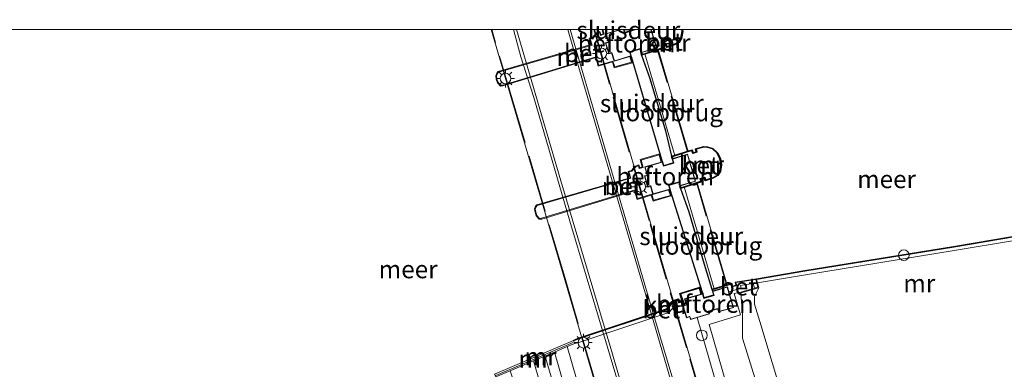
# Model space of a CAD drawing. Units: metres. Extents: x 159998 to 164885, y 471625 to 475001.
# Drawn here: x 160628 to 160766, y 474952 to 475001 of the extents above; entities that cross this region are included whole.
import ezdxf
from ezdxf.enums import TextEntityAlignment as Align

# ---------------------------------------------------------------- set-up
doc = ezdxf.new("R2010")
doc.units = ezdxf.units.M
doc.linetypes.add('IE-TERREINAFSCHEIDING', pattern=[10, 8, -2])
doc.layers.get('0').update_dxf_attribs({"lineweight": 25})
for name, color, linetype, lineweight in [('B-ME-AL-OVERIG-GV-B6', 7, 'BV-GELEIDERAIL', 18), ('B-ME-BV-GELEIDECONSTRUCTIE-BARRIER-L-B2', 213, 'BV-STEPBARRIER', 18), ('B-ME-GW-KRUINLIJN-L-B1', 93, 'Continuous', 18), ('B-ME-GW-TEENLIJN-L-B1', 93, 'Continuous', 18), ('B-ME-IE-GRASLAND-GV-B6', 93, 'Continuous', 18), ('B-ME-IE-INRICHTINGSELEMENT-S-B1', 253, 'Continuous', 18), ('B-ME-IE-MEUBILAIR_WEGMEUBILAIR-LICHTMAST-S-B1', 8, 'Continuous', 18), ('B-ME-IE-MEUBILAIR_WEGMEUBILAIR-LICHTMAST-S-B2', 8, 'Continuous', 18), ('B-ME-IE-TERREINAFSCHEIDING-RASTERHEKWERK-L-B1', 8, 'IE-TERREINAFSCHEIDING', 18), ('B-ME-IE-TERREINAFSCHEIDING-RASTERHEKWERK-L-B2', 8, 'IE-TERREINAFSCHEIDING', 18), ('B-ME-KG-KADASTRAAL-DAKRAND-L-B1', 13, 'Continuous', 18), ('B-ME-KW-BRUG-GV-B7', 173, 'Continuous', 18), ('B-ME-KW-LOOPBRUG-GV-B7', 213, 'Continuous', 18), ('B-ME-MW-MUUR-GV-B6', 8, 'IE-TERREINAFSCHEIDING-KUNSTMATIG', 18), ('B-ME-MW-MUUR-L-B1', 8, 'IE-TERREINAFSCHEIDING-KUNSTMATIG', 18), ('B-ME-OG-WATER-GV-B6', 153, 'Continuous', 18), ('B-ME-VH-VERH_SOORT-BETON-OVERIG-GV-B6', 8, 'IE-TERREINAFSCHEIDING-NATUURLIJK-HOUTWAL', 18), ('B-ME-VH-VERH_SOORT-BITUMEN-GV-B7', 8, 'Continuous', 18), ('B-ME-VH-VERH_SOORT-TEGELS-GV-B6', 8, 'Continuous', 18)]:
    doc.layers.add(name, color=color, linetype=linetype, lineweight=lineweight)
doc.layers.add('B-ME-KW-SLUIS-GV-B6', color=10, linetype='Continuous')
doc.layers.add('B-ME-VV-KADEMUUR-GV-B6', color=10, linetype='Continuous')
doc.styles.add('NLCS-ISO', font='NLCS-ISO.TTF')
doc.linetypes.add('BV-GELEIDERAIL', pattern='A,10,-3,[108,NLCS.SHX,S=1,R=0,X=0,Y=0],-3', length=16)
doc.linetypes.add('BV-STEPBARRIER', pattern='A,1,-1,[16,NLCS.SHX,S=1,R=0,X=-1,Y=0],1', length=3)
doc.linetypes.add('IE-TERREINAFSCHEIDING-KUNSTMATIG', pattern='A,4,[82,NLCS.SHX,S=0.75,R=90,X=0,Y=0],4,-2', length=10)
doc.linetypes.add('IE-TERREINAFSCHEIDING-NATUURLIJK-HOUTWAL', pattern='A,7,-1.5,[67,NLCS.SHX,S=0.75,R=45,X=0,Y=0],-1.5,7,-1.5,[70,NLCS.SHX,S=0.75,R=0,X=0,Y=0],-1.5', length=20)

# ---------------------------------------------------------------- blocks, each defined once
blk = doc.blocks.new('d32EN_FeatureWriter_4_1_FMEBLOCK2')
at = {"layer": 'B-ME-KG-KADASTRAAL-DAKRAND-L-B1'}
for points in [[(1.27, -0.47, 11.88), (-0.22, -0.92, 11.9), (-0.05, -1.5, 11.89), (-2.36, -2.19, 11.9), (-2.71, -1.03, 11.9), (-2.84, -1.07, 9.39), (-3.12, -1.15, 9.39), (-3.54, 0.29, 9.39), (-3.29, 0.37, 9.39), (-3.14, 0.41, 11.9), (-3.49, 1.56, 11.9), (-1.37, 2.19, 11.89)], [(-1.06, 2.19, 11.89), (-0.91, 1.69, 11.89), (0.53, 2.12, 11.89), (0.51, 2.19, 11.89)], [(2.77, 2.19, 11.95), (3.54, -0.38, 11.95), (1.42, -1.01, 11.86), (1.27, -0.47, 11.88)]]:
    blk.add_polyline3d(points, dxfattribs=at)
blk = doc.blocks.new('dtb')
blk.add_circle((0, 0), 0.75)
blk = doc.blocks.new('lantaarnpaal')
for p, q in [((-0.75, 0), (-1.25, 0)), ((-0.88, 0.88), (-0.53, 0.53)), ((0, 0.75), (0, 1.25)), ((0.53, 0.53), (0.88, 0.88)), ((0.75, 0), (1.25, 0)), ((-0.53, -0.53), (-0.88, -0.88)), ((0, -0.75), (0, -1.25)), ((0.53, -0.53), (0.88, -0.88))]:
    blk.add_line(p, q)
blk.add_circle((0, 0), 0.75)
blk = doc.blocks.new('d32EN_FeatureWriter_4_1_FMEBLOCK9')
at = {"layer": 'B-ME-KG-KADASTRAAL-DAKRAND-L-B1'}
for points in [[(1.27, -0.47, 11.88), (-0.22, -0.92, 11.9), (-0.05, -1.5, 11.89), (-2.36, -2.19, 11.9), (-2.71, -1.03, 11.9), (-2.84, -1.07, 9.39), (-3.12, -1.15, 9.39), (-3.54, 0.29, 9.39), (-3.29, 0.37, 9.39), (-3.14, 0.41, 11.9), (-3.49, 1.56, 11.9), (-1.37, 2.19, 11.89)], [(-1.06, 2.19, 11.89), (-0.91, 1.69, 11.89), (0.53, 2.12, 11.89), (0.51, 2.19, 11.89)], [(2.77, 2.19, 11.95), (3.54, -0.38, 11.95), (1.42, -1.01, 11.86), (1.27, -0.47, 11.88)]]:
    blk.add_polyline3d(points, dxfattribs=at)

msp = doc.modelspace()

# ---------------------------------------------------------------- linework, layer by layer
at = {"layer": 'B-ME-AL-OVERIG-GV-B6'}
for points in [[(160716.30653, 475000, 2.086), (160717.087, 474997.395, 2.086), (160714.958, 474996.753, 2.086), (160714.869, 474996.727, -0.281), (160714.716, 474997.27, -0.201), (160713.33, 474996.855, -0.207), (160713.504, 474996.273, -0.28), (160713.289, 474996.209, 2.094), (160711.099, 474995.553, 2.086), (160710.751, 474996.716, 2.086), (160710.661, 474996.691, 2.086), (160710.339, 474996.598, 2.086), (160709.895, 474998.136, 2.086), (160710.191, 474998.221, 2.086), (160710.292, 474998.249, 2.086), (160709.947, 474999.402, 2.086), (160711.94321, 475000, 2.086), (160712.4757, 475000, -0.28), (160712.608, 474999.558, -0.28), (160713.967, 474999.965, -0.28), (160713.95656, 475000, -0.28), (160716.30653, 475000, 2.086)], [(160716.30653, 475000, 2.086), (160717.087, 474997.395, 2.086), (160714.958, 474996.753, 2.086), (160714.869, 474996.727, -0.281), (160714.716, 474997.27, -0.201), (160713.33, 474996.855, -0.207), (160713.504, 474996.273, -0.28), (160713.289, 474996.209, 2.094), (160711.099, 474995.553, 2.086), (160710.751, 474996.716, 2.086), (160710.661, 474996.691, 2.086), (160710.339, 474996.598, 2.086), (160709.895, 474998.136, 2.086), (160710.191, 474998.221, 2.086), (160710.292, 474998.249, 2.086), (160709.947, 474999.402, 2.086), (160711.94321, 475000, 2.086), (160712.4757, 475000, -0.28), (160712.608, 474999.558, -0.28), (160713.967, 474999.965, -0.28), (160713.95656, 475000, -0.28), (160716.30653, 475000, 2.086)], [(160720.404, 474978.088, 2.086), (160720.314, 474978.061, -0.281), (160720.162, 474978.605, -0.204), (160718.776, 474978.189, -0.202), (160718.95, 474977.608, -0.28), (160718.735, 474977.543, 2.094), (160716.545, 474976.888, 2.086), (160716.197, 474978.05, 2.086), (160716.107, 474978.025, 2.086), (160715.785, 474977.932, 2.086), (160715.341, 474979.47, 2.086), (160715.637, 474979.555, 2.086), (160715.738, 474979.584, 2.086), (160715.393, 474980.737, 2.086), (160717.703, 474981.428, 2.086), (160717.878, 474981.48, -0.28), (160718.054, 474980.892, -0.28), (160719.413, 474981.299, -0.28), (160719.24, 474981.879, -0.28), (160719.326, 474981.905, 2.086), (160721.396, 474982.524, 2.086), (160722.533, 474978.729, 2.086), (160720.404, 474978.088, 2.086)], [(160727.185, 474963.243, 2.086), (160727.829, 474961.032, 2.086), (160725.748, 474960.421, 2.086), (160725.624, 474960.844, 2.086), (160724.357, 474960.474, 2.086), (160724.455, 474960.137, 2.086), (160722.724, 474959.632, 2.086), (160721.81, 474959.365, 2.086), (160721.7, 474959.742, 2.086), (160721.624, 474959.718, 2.086), (160721.245, 474959.601, 2.086), (160720.724, 474961.291, 2.086), (160721.123, 474961.415, 2.086), (160721.204, 474961.441, 2.086), (160720.97, 474962.241, 2.086), (160723.309, 474962.923, 2.086), (160723.539, 474962.991, -0.28), (160723.717, 474962.383, -0.28), (160725.048, 474962.771, -0.28), (160724.884, 474963.333, -0.28), (160724.979, 474963.364, 2.033), (160726.981, 474963.944, 2.086), (160727.185, 474963.243, 2.086)]]:
    msp.add_polyline3d(points, dxfattribs=at)
at = {"layer": 'B-ME-BV-GELEIDECONSTRUCTIE-BARRIER-L-B2'}
for points in [[(160747.4704, 474828.6587, 9.1677), (160744.5322, 474838.7909, 9.1853), (160736.4359, 474866.4276, 9.1763), (160732.9192, 474878.4318, 9.1724), (160724.731, 474905.7378, 9.2072), (160711.7394, 474950.1666, 9.2078), (160704.8817, 474973.1524, 9.2052), (160699.8394, 474990.467, 9.2017), (160697.995, 474996.186, 9.2133), (160697.0011, 475000, 9.2131)], [(160747.4704, 474828.6587, 9.1677), (160744.5322, 474838.7909, 9.1853), (160736.4359, 474866.4276, 9.1763), (160732.9192, 474878.4318, 9.1724), (160724.731, 474905.7378, 9.2072), (160711.7394, 474950.1666, 9.2078), (160704.8817, 474973.1524, 9.2052), (160699.8394, 474990.467, 9.2017), (160697.995, 474996.186, 9.2133), (160697.0011, 475000, 9.2131)], [(160754.8138, 474830.852, 9.1697), (160752.4301, 474838.5923, 9.1979), (160743.6487, 474868.526, 9.1807), (160740.1361, 474880.4994, 9.1738), (160729.1585, 474917.5916, 9.1872), (160724.0443, 474934.7651, 9.1905), (160722.4051, 474940.6873, 9.1927), (160716.523, 474960.4105, 9.2044), (160704.941, 475000, 9.22372)], [(160754.8138, 474830.852, 9.1697), (160752.4301, 474838.5923, 9.1979), (160743.6487, 474868.526, 9.1807), (160740.1361, 474880.4994, 9.1738), (160729.1585, 474917.5916, 9.1872), (160724.0443, 474934.7651, 9.1905), (160722.4051, 474940.6873, 9.1927), (160716.523, 474960.4105, 9.2044), (160704.941, 475000, 9.22372)]]:
    msp.add_polyline3d(points, dxfattribs=at)
at = {"layer": 'B-ME-GW-KRUINLIJN-L-B1'}
for points in [[(160728.878, 474963.118, 1.98), (160729.116, 474960.064, 1.953), (160729.113, 474956.747, 1.938), (160731.078, 474950.45, 1.976), (160733.921, 474940.602, 1.962), (160737.635, 474928.63, 1.973), (160739.836, 474921.416, 1.943), (160746.31, 474900.71, 1.948), (160748.153, 474895.251, 1.913)], [(160702.727, 474954.797, 2.823), (160708.156, 474935.993, 2.959), (160711.935, 474923.079, 2.896), (160716.797, 474905.958, 2.844), (160717.684, 474904.266, 2.791), (160717.733, 474904.172, 2.788)], [(160714.343, 474903.47, 2.918), (160708.93, 474922.45, 2.877), (160705.217, 474935.067, 2.933), (160699.795, 474953.551, 2.877)], [(160715.999, 474903.995, 2.924), (160710.598, 474922.933, 2.883), (160706.883, 474935.556, 2.939), (160701.461, 474954.04, 2.883)]]:
    msp.add_polyline3d(points, dxfattribs=at)
at = {"layer": 'B-ME-GW-TEENLIJN-L-B1'}
for points in [[(160748.153, 474895.251, 1.913), (160748.791, 474895.123, 1.812), (160749.346, 474895.439, 1.776), (160749.644, 474896.26, 1.72), (160749.146, 474899.836, 1.651), (160745.697, 474913.717, 1.604), (160743.081, 474922.368, 1.581), (160741.293, 474928.281, 1.565), (160736.603, 474942.295, 1.527), (160731.51, 474959.067, 1.563), (160730.801, 474961.524, 1.517), (160730.795, 474962.578, 1.471), (160731.373, 474963.799, 1.403)], [(160704.516, 474955.557, 2.073), (160710.044, 474936.488, 2.119), (160713.754, 474923.629, 2.154), (160716.286, 474914.54, 2.141)]]:
    msp.add_polyline3d(points, dxfattribs=at)
at = {"layer": 'B-ME-IE-GRASLAND-GV-B6'}
for points in [[(160736.603, 474942.295, 1.527), (160731.51, 474959.067, 1.563), (160730.801, 474961.524, 1.517), (160730.795, 474962.578, 1.471), (160731.373, 474963.799, 1.403), (160731.186, 474964.496, 1.399), (160737.916, 474965.62, 1.348), (160758.796, 474969.017, 1.329), (160767.258, 474970.442, 1.329)], [(160748.153, 474895.251, 1.913), (160746.31, 474900.71, 1.948), (160739.836, 474921.416, 1.943), (160737.635, 474928.63, 1.973), (160733.921, 474940.602, 1.962), (160731.078, 474950.45, 1.976), (160729.113, 474956.747, 1.938), (160729.116, 474960.064, 1.953), (160728.878, 474963.118, 1.98), (160731.373, 474963.799, 1.403), (160730.795, 474962.578, 1.471), (160730.801, 474961.524, 1.517), (160731.51, 474959.067, 1.563), (160736.603, 474942.295, 1.527), (160741.293, 474928.281, 1.565), (160743.081, 474922.368, 1.581), (160745.697, 474913.717, 1.604), (160749.146, 474899.836, 1.651), (160749.644, 474896.26, 1.72), (160749.346, 474895.439, 1.776), (160748.791, 474895.123, 1.812), (160748.153, 474895.251, 1.913)], [(160729.461, 474941.214, 2.204), (160724.406, 474958.669, 2.038), (160728.832, 474960.001, 2.004), (160727.929, 474963.002, 2.046), (160728.852, 474963.214, 1.98), (160728.878, 474963.118, 1.98), (160729.116, 474960.064, 1.953), (160729.113, 474956.747, 1.938), (160731.078, 474950.45, 1.976)], [(160710.044, 474936.488, 2.119), (160704.516, 474955.557, 2.073), (160705.575, 474956.007, 2.049), (160706.159, 474956.14, 1.854), (160718.761, 474960.347, 1.987), (160719.713, 474961.382, 2.002), (160719.827, 474961.067, 2.021), (160720.724, 474961.291, 2.086)], [(160720.724, 474961.291, 2.086), (160721.245, 474959.601, 2.086), (160721.624, 474959.718, 2.086), (160721.7, 474959.742, 2.086), (160721.81, 474959.365, 2.086), (160722.724, 474959.632, 2.086), (160728.041, 474941.395, 2.141)], [(160708.156, 474935.993, 2.959), (160702.727, 474954.797, 2.823), (160704.516, 474955.557, 2.073)], [(160704.516, 474955.557, 2.073), (160710.044, 474936.488, 2.119)], [(160716.797, 474905.958, 2.844), (160717.684, 474904.266, 2.791), (160717.733, 474904.172, 2.788), (160719.081, 474901.646, 2.756), (160720.174, 474897.609, 2.698), (160719.533, 474896.54, 2.471), (160719.44, 474896.867, 2.754), (160718.503, 474900.513, 2.748), (160714.835, 474899.831, 2.754), (160714.78, 474900.756, 2.747), (160714.343, 474903.47, 2.918), (160708.93, 474922.45, 2.877), (160705.217, 474935.067, 2.933), (160699.795, 474953.551, 2.877), (160702.727, 474954.797, 2.823), (160708.156, 474935.993, 2.959), (160711.935, 474923.079, 2.896), (160716.797, 474905.958, 2.844)], [(160696.543, 474952.169, 2.043), (160699.795, 474953.551, 2.877), (160705.217, 474935.067, 2.933), (160708.93, 474922.45, 2.877), (160714.343, 474903.47, 2.918), (160714.78, 474900.756, 2.747), (160714.835, 474899.831, 2.754), (160712.392, 474899.323, 2.747), (160710.106, 474898.848, 2.136), (160709.193, 474904.12, 2.176), (160709.829, 474909.125, 2.191), (160706.379, 474921.668, 2.229), (160702.522, 474934.337, 2.17), (160696.543, 474952.169, 2.043)]]:
    msp.add_polyline3d(points, dxfattribs=at)
at = {"layer": 'B-ME-IE-TERREINAFSCHEIDING-RASTERHEKWERK-L-B1'}
for points in [[(160730.766, 474963.737, 2.023), (160730.591, 474964.4, 2.055), (160728.801, 474964.119, 2.056), (160728.891, 474963.756, 2.051), (160727.185, 474963.243, 2.086)], [(160720.724, 474961.291, 2.086), (160719.827, 474961.067, 2.021), (160719.713, 474961.382, 2.002)]]:
    msp.add_polyline3d(points, dxfattribs=at)
at = {"layer": 'B-ME-IE-TERREINAFSCHEIDING-RASTERHEKWERK-L-B2'}
for p, q in [((160721.342, 474982.985, 2.055), (160717.202, 474997.068, 2.056)), ((160726.846, 474964.259, 2.056), (160722.685, 474978.414, 2.056))]:
    msp.add_line(p, q, dxfattribs=at)
for points in [[(160728.781, 474881.178, 8.243), (160728.752, 474881.274, 8.243), (160726.204, 474889.763, 8.147), (160718.719, 474915.766, 8.165), (160711.705, 474939.596, 8.152), (160704.266, 474964.967, 8.181), (160697.296, 474988.575, 8.194), (160693.94671, 475000, 8.17316)], [(160728.781, 474881.178, 8.243), (160728.752, 474881.274, 8.243), (160726.204, 474889.763, 8.147), (160718.719, 474915.766, 8.165), (160711.705, 474939.596, 8.152), (160704.266, 474964.967, 8.181), (160697.296, 474988.575, 8.194), (160693.94671, 475000, 8.17316)], [(160708.23558, 475000, 8.28145), (160710.982, 474990.515, 8.285), (160716.152, 474972.671, 8.291), (160721.704, 474953.784, 8.315), (160727.547, 474934.029, 8.315), (160733.394, 474914.246, 8.309), (160742.118, 474885.165, 8.25), (160742.139, 474885.092, 8.25)], [(160708.23558, 475000, 8.28145), (160710.982, 474990.515, 8.285), (160716.152, 474972.671, 8.291), (160721.704, 474953.784, 8.315), (160727.547, 474934.029, 8.315), (160733.394, 474914.246, 8.309), (160742.118, 474885.165, 8.25), (160742.139, 474885.092, 8.25)]]:
    msp.add_polyline3d(points, dxfattribs=at)
at = {"layer": 'B-ME-KG-KADASTRAAL-DAKRAND-L-B1'}
for points in [[(160720.21, 474978.671, 11.879), (160718.717, 474978.224, 11.896), (160718.891, 474977.642, 11.894), (160716.575, 474976.949, 11.899), (160716.227, 474978.112, 11.898), (160716.093, 474978.073, 9.392), (160715.816, 474977.993, 9.39), (160715.4, 474979.435, 9.391), (160715.651, 474979.507, 9.391), (160715.797, 474979.549, 11.897), (160715.452, 474980.702, 11.897), (160717.847, 474981.419, 11.889), (160718.023, 474980.831, 11.887), (160719.472, 474981.265, 11.891), (160719.298, 474981.844, 11.899), (160721.371, 474982.464, 11.957), (160722.474, 474978.764, 11.948), (160720.362, 474978.135, 11.859), (160720.21, 474978.671, 11.879)], [(160721.731, 474959.803, 11.939), (160721.841, 474959.426, 11.938), (160724.395, 474960.172, 11.889), (160724.297, 474960.508, 11.884), (160725.655, 474960.905, 11.87), (160725.778, 474960.482, 11.88), (160727.77, 474961.066, 11.945), (160726.95, 474963.883, 11.943), (160724.943, 474963.298, 11.943), (160725.106, 474962.736, 11.908), (160723.685, 474962.321, 11.928), (160723.508, 474962.929, 11.933), (160721.029, 474962.206, 11.945), (160721.263, 474961.406, 11.943), (160721.137, 474961.367, 9.539), (160720.783, 474961.258, 9.551), (160721.276, 474959.663, 9.534), (160721.61, 474959.766, 9.538), (160721.731, 474959.803, 11.939)]]:
    msp.add_polyline3d(points, dxfattribs=at)
at = {"layer": 'B-ME-KW-BRUG-GV-B7'}
msp.add_polyline3d([(160708.33969, 475000, 8.28246), (160711.078, 474990.543, 8.286), (160716.248, 474972.699, 8.291), (160721.8, 474953.812, 8.316), (160727.643, 474934.057, 8.316), (160733.49, 474914.275, 8.31), (160742.186, 474885.288, 8.251), (160742.248, 474885.071, 8.251), (160728.699, 474881.102, 8.242), (160728.627, 474881.342, 8.242), (160726.109, 474889.735, 8.146), (160718.623, 474915.738, 8.164), (160711.609, 474939.568, 8.151), (160704.17, 474964.939, 8.18), (160697.2, 474988.546, 8.193), (160693.84234, 475000, 8.17211), (160708.33969, 475000, 8.28246)], dxfattribs=at)
msp.add_polyline3d([(160708.33969, 475000, 8.28246), (160711.078, 474990.543, 8.286), (160716.248, 474972.699, 8.291), (160721.8, 474953.812, 8.316), (160727.643, 474934.057, 8.316), (160733.49, 474914.275, 8.31), (160742.186, 474885.288, 8.251), (160742.248, 474885.071, 8.251), (160728.699, 474881.102, 8.242), (160728.627, 474881.342, 8.242), (160726.109, 474889.735, 8.146), (160718.623, 474915.738, 8.164), (160711.609, 474939.568, 8.151), (160704.17, 474964.939, 8.18), (160697.2, 474988.546, 8.193), (160693.84234, 475000, 8.17211), (160708.33969, 475000, 8.28246)], dxfattribs=at)
at = {"layer": 'B-ME-KW-LOOPBRUG-GV-B7'}
for points in [[(160721.465, 474982.919, 2.057), (160719.617, 474982.34, 2.036), (160715.41, 474996.578, 2.031), (160717.275, 474997.175, 2.057), (160721.465, 474982.919, 2.057)], [(160726.97, 474964.191, 2.057), (160725.139, 474963.655, 2.042), (160720.921, 474977.93, 2.037), (160722.76, 474978.513, 2.057), (160726.97, 474964.191, 2.057)]]:
    msp.add_polyline3d(points, dxfattribs=at)
at = {"layer": 'B-ME-KW-SLUIS-GV-B6'}
for points in [[(160712.4757, 475000, -0.28), (160713.95656, 475000, -0.28), (160713.967, 474999.965, -0.28), (160712.608, 474999.558, -0.28), (160712.4757, 475000, -0.28)], [(160712.4757, 475000, -0.28), (160713.95656, 475000, -0.28), (160713.967, 474999.965, -0.28), (160712.608, 474999.558, -0.28), (160712.4757, 475000, -0.28)], [(160714.869, 474996.727, -0.281), (160714.957, 474996.382, -0.199), (160716.119, 474993.124, -0.199), (160718.293, 474985.799, -0.199), (160719.124, 474982.238, -0.199), (160719.24, 474981.879, -0.28), (160719.413, 474981.299, -0.28), (160718.054, 474980.892, -0.28), (160717.878, 474981.48, -0.28), (160717.853, 474981.574, -0.28), (160713.534, 474996.182, -0.28), (160713.504, 474996.273, -0.28), (160713.33, 474996.855, -0.207), (160714.716, 474997.27, -0.201), (160714.869, 474996.727, -0.281)], [(160720.314, 474978.061, -0.281), (160720.403, 474977.716, -0.199), (160721.565, 474974.458, -0.199), (160723.739, 474967.133, -0.199), (160724.795, 474963.606, -0.199), (160724.884, 474963.333, -0.28), (160725.048, 474962.771, -0.28), (160723.717, 474962.383, -0.28), (160723.539, 474962.991, -0.28), (160723.502, 474963.123, -0.28), (160718.98, 474977.516, -0.28), (160718.95, 474977.608, -0.28), (160718.776, 474978.189, -0.202), (160720.162, 474978.605, -0.204), (160720.314, 474978.061, -0.281)]]:
    msp.add_polyline3d(points, dxfattribs=at)
at = {"layer": 'B-ME-MW-MUUR-GV-B6'}
for points in [[(160709.41096, 475000, -0.28), (160709.52585, 475000, 2.14195), (160709.707, 474999.328, 2.14), (160709.183, 474999.177, 2.138), (160709.05, 474999.569, 2.125), (160708.676, 474999.441, 2.13), (160708.138, 474998.797, 2.114), (160707.735, 474998.7, 2.122), (160708.009, 474997.82, 2.135), (160694.879, 474994.011, 2.109), (160694.735, 474993.833, 2.109), (160694.597, 474993.499, 2.109), (160694.662, 474993.068, 2.109), (160694.821, 474992.585, 2.109), (160695.192, 474992.183, 2.109), (160695.478, 474992.207, 2.109), (160708.597, 474996.189, 2.101), (160708.946, 474994.979, 2.101), (160710.928, 474995.57, 2.101), (160711.186, 474994.744, 2.101), (160713.543, 474995.408, 2.094), (160713.289, 474996.209, 2.094), (160713.504, 474996.273, -0.28), (160713.534, 474996.182, -0.28), (160713.429, 474996.148, -0.28), (160713.667, 474995.339, -0.28), (160711.12, 474994.622, -0.28), (160710.862, 474995.446, -0.28), (160708.878, 474994.854, -0.28), (160708.529, 474996.064, -0.28), (160695.497, 474992.109, -0.28), (160695.151, 474992.08, -0.28), (160694.733, 474992.533, -0.28), (160694.565, 474993.045, -0.28), (160694.494, 474993.512, -0.28), (160694.648, 474993.884, -0.28), (160694.821, 474994.099, -0.28), (160707.883, 474997.888, -0.28), (160707.608, 474998.772, -0.28), (160708.082, 474998.886, -0.28), (160708.617, 474999.527, -0.28), (160709.113, 474999.696, -0.28), (160709.247, 474999.299, -0.28), (160709.585, 474999.397, -0.28), (160709.41096, 475000, -0.28)], [(160709.41096, 475000, -0.28), (160709.52585, 475000, 2.14195), (160709.707, 474999.328, 2.14), (160709.183, 474999.177, 2.138), (160709.05, 474999.569, 2.125), (160708.676, 474999.441, 2.13), (160708.138, 474998.797, 2.114), (160707.735, 474998.7, 2.122), (160708.009, 474997.82, 2.135), (160694.879, 474994.011, 2.109), (160694.735, 474993.833, 2.109), (160694.597, 474993.499, 2.109), (160694.662, 474993.068, 2.109), (160694.821, 474992.585, 2.109), (160695.192, 474992.183, 2.109), (160695.478, 474992.207, 2.109), (160708.597, 474996.189, 2.101), (160708.946, 474994.979, 2.101), (160710.928, 474995.57, 2.101), (160711.186, 474994.744, 2.101), (160713.543, 474995.408, 2.094), (160713.289, 474996.209, 2.094), (160713.504, 474996.273, -0.28), (160713.534, 474996.182, -0.28), (160713.429, 474996.148, -0.28), (160713.667, 474995.339, -0.28), (160711.12, 474994.622, -0.28), (160710.862, 474995.446, -0.28), (160708.878, 474994.854, -0.28), (160708.529, 474996.064, -0.28), (160695.497, 474992.109, -0.28), (160695.151, 474992.08, -0.28), (160694.733, 474992.533, -0.28), (160694.565, 474993.045, -0.28), (160694.494, 474993.512, -0.28), (160694.648, 474993.884, -0.28), (160694.821, 474994.099, -0.28), (160707.883, 474997.888, -0.28), (160707.608, 474998.772, -0.28), (160708.082, 474998.886, -0.28), (160708.617, 474999.527, -0.28), (160709.113, 474999.696, -0.28), (160709.247, 474999.299, -0.28), (160709.585, 474999.397, -0.28), (160709.41096, 475000, -0.28)], [(160717.773, 474981.552, -0.28), (160717.853, 474981.574, -0.28), (160717.878, 474981.48, -0.28), (160717.703, 474981.428, 2.086), (160717.424, 474982.433, 2.138), (160714.874, 474981.697, 2.143), (160715.153, 474980.662, 2.14), (160714.629, 474980.511, 2.138), (160714.496, 474980.903, 2.125), (160714.122, 474980.776, 2.13), (160713.584, 474980.131, 2.114), (160713.181, 474980.034, 2.122), (160713.455, 474979.154, 2.135), (160700.325, 474975.345, 2.109), (160700.181, 474975.167, 2.109), (160700.043, 474974.833, 2.109), (160700.108, 474974.402, 2.109), (160700.267, 474973.92, 2.109), (160700.638, 474973.518, 2.109), (160700.924, 474973.542, 2.109), (160714.043, 474977.523, 2.101), (160714.392, 474976.313, 2.101), (160716.374, 474976.905, 2.101), (160716.632, 474976.079, 2.101), (160718.989, 474976.742, 2.094), (160718.735, 474977.543, 2.094), (160718.95, 474977.608, -0.28), (160718.98, 474977.516, -0.28), (160718.875, 474977.482, -0.28), (160719.113, 474976.673, -0.28), (160716.566, 474975.956, -0.28), (160716.308, 474976.78, -0.28), (160714.324, 474976.188, -0.28), (160713.975, 474977.398, -0.28), (160700.943, 474973.443, -0.28), (160700.597, 474973.414, -0.28), (160700.179, 474973.868, -0.28), (160700.011, 474974.379, -0.28), (160699.939, 474974.846, -0.28), (160700.094, 474975.219, -0.28), (160700.267, 474975.433, -0.28), (160713.329, 474979.222, -0.28), (160713.054, 474980.107, -0.28), (160713.528, 474980.22, -0.28), (160714.063, 474980.861, -0.28), (160714.559, 474981.03, -0.28), (160714.693, 474980.633, -0.28), (160715.031, 474980.731, -0.28), (160714.733, 474981.761, -0.28), (160717.484, 474982.554, -0.28), (160717.773, 474981.552, -0.28)], [(160767.237, 474970.946, 1.327), (160758.714, 474969.51, 1.327), (160737.835, 474966.113, 1.346), (160731.057, 474964.981, 1.397), (160731.186, 474964.496, 1.399), (160731.373, 474963.799, 1.403), (160728.878, 474963.118, 1.98), (160728.852, 474963.214, 1.98), (160730.766, 474963.737, 2.023), (160731.25, 474963.87, 2.034), (160730.957, 474964.964, 2.055), (160728.186, 474964.529, 2.055), (160728.29, 474964.103, 2.051), (160727.702, 474963.933, 2.038), (160727.556, 474964.311, 2.048), (160724.922, 474963.539, 2.033), (160724.979, 474963.364, 2.033), (160724.884, 474963.333, -0.28), (160724.795, 474963.606, -0.199), (160727.617, 474964.432, -0.199), (160727.762, 474964.055, -0.199), (160728.17, 474964.173, -0.199), (160728.063, 474964.611, -0.199), (160731.049, 474965.081, -0.199), (160737.819, 474966.212, -0.199), (160758.698, 474969.609, -0.199), (160767.233, 474971.047, -0.199)], [(160705.423, 474956.369, 1.859), (160705.575, 474956.007, 2.049), (160704.516, 474955.557, 2.073), (160702.727, 474954.797, 2.823), (160699.795, 474953.551, 2.877), (160696.543, 474952.169, 2.043), (160694.511, 474951.306, 2.055), (160694.374, 474951.634, 1.942), (160694.343, 474951.707, -0.28), (160705.407, 474956.408, -0.28), (160705.423, 474956.369, 1.859)]]:
    msp.add_polyline3d(points, dxfattribs=at)
at = {"layer": 'B-ME-MW-MUUR-L-B1'}
msp.add_line((160694.491, 474951.538, 2.875), (160705.374, 474956.162, 2.869), dxfattribs=at)
at = {"layer": 'B-ME-OG-WATER-GV-B6'}
for points in [[(160496.41504, 475000, -0.28), (160709.41096, 475000, -0.28), (160709.585, 474999.397, -0.28), (160709.247, 474999.299, -0.28), (160709.113, 474999.696, -0.28), (160708.617, 474999.527, -0.28), (160708.082, 474998.886, -0.28), (160707.608, 474998.772, -0.28), (160707.883, 474997.888, -0.28), (160694.821, 474994.099, -0.28), (160694.648, 474993.884, -0.28), (160694.494, 474993.512, -0.28), (160694.565, 474993.045, -0.28), (160694.733, 474992.533, -0.28), (160695.151, 474992.08, -0.28), (160695.497, 474992.109, -0.28), (160708.529, 474996.064, -0.28), (160708.878, 474994.854, -0.28), (160710.862, 474995.446, -0.28), (160711.12, 474994.622, -0.28), (160713.667, 474995.339, -0.28), (160713.429, 474996.148, -0.28), (160713.534, 474996.182, -0.28), (160717.853, 474981.574, -0.28), (160717.773, 474981.552, -0.28), (160717.484, 474982.554, -0.28), (160714.733, 474981.761, -0.28), (160715.031, 474980.731, -0.28), (160714.693, 474980.633, -0.28), (160714.559, 474981.03, -0.28), (160714.063, 474980.861, -0.28), (160713.528, 474980.22, -0.28), (160713.054, 474980.107, -0.28), (160713.329, 474979.222, -0.28), (160700.267, 474975.433, -0.28), (160700.094, 474975.219, -0.28), (160699.939, 474974.846, -0.28), (160700.011, 474974.379, -0.28), (160700.179, 474973.868, -0.28), (160700.597, 474973.414, -0.28), (160700.943, 474973.443, -0.28), (160713.975, 474977.398, -0.28), (160714.324, 474976.188, -0.28), (160716.308, 474976.78, -0.28), (160716.566, 474975.956, -0.28), (160719.113, 474976.673, -0.28), (160718.875, 474977.482, -0.28), (160718.98, 474977.516, -0.28), (160723.502, 474963.123, -0.28), (160723.368, 474963.082, -0.28), (160723.136, 474963.887, -0.28), (160720.294, 474963.028, -0.28), (160720.647, 474961.929, -0.28), (160720.237, 474961.81, -0.28), (160720.11, 474962.251, -0.28), (160719.52, 474962.058, -0.28), (160718.424, 474960.867, -0.28), (160705.946, 474956.702, -0.28), (160705.407, 474956.408, -0.28), (160694.343, 474951.707, -0.28)], [(160496.41504, 475000, -0.28), (160709.41096, 475000, -0.28), (160709.585, 474999.397, -0.28), (160709.247, 474999.299, -0.28), (160709.113, 474999.696, -0.28), (160708.617, 474999.527, -0.28), (160708.082, 474998.886, -0.28), (160707.608, 474998.772, -0.28), (160707.883, 474997.888, -0.28), (160694.821, 474994.099, -0.28), (160694.648, 474993.884, -0.28), (160694.494, 474993.512, -0.28), (160694.565, 474993.045, -0.28), (160694.733, 474992.533, -0.28), (160695.151, 474992.08, -0.28), (160695.497, 474992.109, -0.28), (160708.529, 474996.064, -0.28), (160708.878, 474994.854, -0.28), (160710.862, 474995.446, -0.28), (160711.12, 474994.622, -0.28), (160713.667, 474995.339, -0.28), (160713.429, 474996.148, -0.28), (160713.534, 474996.182, -0.28), (160717.853, 474981.574, -0.28), (160717.773, 474981.552, -0.28), (160717.484, 474982.554, -0.28), (160714.733, 474981.761, -0.28), (160715.031, 474980.731, -0.28), (160714.693, 474980.633, -0.28), (160714.559, 474981.03, -0.28), (160714.063, 474980.861, -0.28), (160713.528, 474980.22, -0.28), (160713.054, 474980.107, -0.28), (160713.329, 474979.222, -0.28), (160700.267, 474975.433, -0.28), (160700.094, 474975.219, -0.28), (160699.939, 474974.846, -0.28), (160700.011, 474974.379, -0.28), (160700.179, 474973.868, -0.28), (160700.597, 474973.414, -0.28), (160700.943, 474973.443, -0.28), (160713.975, 474977.398, -0.28), (160714.324, 474976.188, -0.28), (160716.308, 474976.78, -0.28), (160716.566, 474975.956, -0.28), (160719.113, 474976.673, -0.28), (160718.875, 474977.482, -0.28), (160718.98, 474977.516, -0.28), (160723.502, 474963.123, -0.28), (160723.368, 474963.082, -0.28), (160723.136, 474963.887, -0.28), (160720.294, 474963.028, -0.28), (160720.647, 474961.929, -0.28), (160720.237, 474961.81, -0.28), (160720.11, 474962.251, -0.28), (160719.52, 474962.058, -0.28), (160718.424, 474960.867, -0.28), (160705.946, 474956.702, -0.28), (160705.407, 474956.408, -0.28), (160694.343, 474951.707, -0.28)], [(160767.233, 474971.047, -0.199), (160758.698, 474969.609, -0.199), (160737.819, 474966.212, -0.199), (160731.049, 474965.081, -0.199), (160728.063, 474964.611, -0.199), (160728.17, 474964.173, -0.199), (160727.762, 474964.055, -0.199), (160727.617, 474964.432, -0.199), (160724.795, 474963.606, -0.199), (160723.739, 474967.133, -0.199), (160721.565, 474974.458, -0.199), (160720.403, 474977.716, -0.199), (160723.405, 474978.673, -0.199), (160723.294, 474979.057, -0.199), (160723.74, 474979.182, -0.199), (160723.869, 474978.803, -0.199), (160725.009, 474979.175, -0.199), (160725.648, 474979.524, -0.199), (160726.01, 474980.091, -0.199), (160726.179, 474981.055, -0.199), (160726.029, 474981.927, -0.199), (160725.617, 474982.723, -0.199), (160724.926, 474983.342, -0.199), (160724.189, 474983.559, -0.199), (160723.658, 474983.612, -0.199), (160722.492, 474983.285, -0.199), (160722.6, 474982.86, -0.199), (160722.205, 474982.743, -0.199), (160722.06, 474983.157, -0.199), (160719.124, 474982.238, -0.199), (160718.293, 474985.799, -0.199), (160716.119, 474993.124, -0.199), (160714.957, 474996.382, -0.199), (160717.959, 474997.339, -0.199), (160717.848, 474997.723, -0.199), (160718.294, 474997.847, -0.199), (160718.423, 474997.469, -0.199), (160719.563, 474997.841, -0.199), (160720.202, 474998.19, -0.199), (160720.564, 474998.756, -0.199), (160720.733, 474999.721, -0.199), (160720.68495, 475000, -0.199), (160880.77299, 475000, -0.199)], [(160767.233, 474971.047, -0.199), (160758.698, 474969.609, -0.199), (160737.819, 474966.212, -0.199), (160731.049, 474965.081, -0.199), (160728.063, 474964.611, -0.199), (160728.17, 474964.173, -0.199), (160727.762, 474964.055, -0.199), (160727.617, 474964.432, -0.199), (160724.795, 474963.606, -0.199), (160723.739, 474967.133, -0.199), (160721.565, 474974.458, -0.199), (160720.403, 474977.716, -0.199), (160723.405, 474978.673, -0.199), (160723.294, 474979.057, -0.199), (160723.74, 474979.182, -0.199), (160723.869, 474978.803, -0.199), (160725.009, 474979.175, -0.199), (160725.648, 474979.524, -0.199), (160726.01, 474980.091, -0.199), (160726.179, 474981.055, -0.199), (160726.029, 474981.927, -0.199), (160725.617, 474982.723, -0.199), (160724.926, 474983.342, -0.199), (160724.189, 474983.559, -0.199), (160723.658, 474983.612, -0.199), (160722.492, 474983.285, -0.199), (160722.6, 474982.86, -0.199), (160722.205, 474982.743, -0.199), (160722.06, 474983.157, -0.199), (160719.124, 474982.238, -0.199), (160718.293, 474985.799, -0.199), (160716.119, 474993.124, -0.199), (160714.957, 474996.382, -0.199), (160717.959, 474997.339, -0.199), (160717.848, 474997.723, -0.199), (160718.294, 474997.847, -0.199), (160718.423, 474997.469, -0.199), (160719.563, 474997.841, -0.199), (160720.202, 474998.19, -0.199), (160720.564, 474998.756, -0.199), (160720.733, 474999.721, -0.199), (160720.68495, 475000, -0.199), (160880.77299, 475000, -0.199)]]:
    msp.add_polyline3d(points, dxfattribs=at)
at = {"layer": 'B-ME-VH-VERH_SOORT-BETON-OVERIG-GV-B6'}
for points in [[(160711.94321, 475000, 2.086), (160709.947, 474999.402, 2.086), (160710.292, 474998.249, 2.086), (160710.191, 474998.221, 2.086), (160709.895, 474998.136, 2.086), (160710.339, 474996.598, 2.086), (160710.661, 474996.691, 2.086), (160710.751, 474996.716, 2.086), (160711.099, 474995.553, 2.086), (160713.289, 474996.209, 2.094), (160713.543, 474995.408, 2.094), (160711.186, 474994.744, 2.101), (160710.928, 474995.57, 2.101), (160708.946, 474994.979, 2.101), (160708.597, 474996.189, 2.101), (160695.478, 474992.207, 2.109), (160695.192, 474992.183, 2.109), (160694.821, 474992.585, 2.109), (160694.662, 474993.068, 2.109), (160694.597, 474993.499, 2.109), (160694.735, 474993.833, 2.109), (160694.879, 474994.011, 2.109), (160708.009, 474997.82, 2.135), (160707.735, 474998.7, 2.122), (160708.138, 474998.797, 2.114), (160708.676, 474999.441, 2.13), (160709.05, 474999.569, 2.125), (160709.183, 474999.177, 2.138), (160709.707, 474999.328, 2.14), (160709.52585, 475000, 2.14195), (160711.94321, 475000, 2.086)], [(160711.94321, 475000, 2.086), (160709.947, 474999.402, 2.086), (160710.292, 474998.249, 2.086), (160710.191, 474998.221, 2.086), (160709.895, 474998.136, 2.086), (160710.339, 474996.598, 2.086), (160710.661, 474996.691, 2.086), (160710.751, 474996.716, 2.086), (160711.099, 474995.553, 2.086), (160713.289, 474996.209, 2.094), (160713.543, 474995.408, 2.094), (160711.186, 474994.744, 2.101), (160710.928, 474995.57, 2.101), (160708.946, 474994.979, 2.101), (160708.597, 474996.189, 2.101), (160695.478, 474992.207, 2.109), (160695.192, 474992.183, 2.109), (160694.821, 474992.585, 2.109), (160694.662, 474993.068, 2.109), (160694.597, 474993.499, 2.109), (160694.735, 474993.833, 2.109), (160694.879, 474994.011, 2.109), (160708.009, 474997.82, 2.135), (160707.735, 474998.7, 2.122), (160708.138, 474998.797, 2.114), (160708.676, 474999.441, 2.13), (160709.05, 474999.569, 2.125), (160709.183, 474999.177, 2.138), (160709.707, 474999.328, 2.14), (160709.52585, 475000, 2.14195), (160711.94321, 475000, 2.086)], [(160716.30653, 475000, 2.086), (160720.58378, 475000, 2.09065), (160720.632, 474999.721, 2.083), (160720.469, 474998.793, 2.093), (160720.132, 474998.266, 2.083), (160719.523, 474997.933, 2.101), (160718.486, 474997.595, 2.101), (160718.358, 474997.969, 2.101), (160717.724, 474997.792, 2.104), (160717.835, 474997.407, 2.104), (160715.025, 474996.499, 2.044), (160714.958, 474996.753, 2.086), (160717.087, 474997.395, 2.086), (160716.30653, 475000, 2.086)], [(160716.30653, 475000, 2.086), (160720.58378, 475000, 2.09065), (160720.632, 474999.721, 2.083), (160720.469, 474998.793, 2.093), (160720.132, 474998.266, 2.083), (160719.523, 474997.933, 2.101), (160718.486, 474997.595, 2.101), (160718.358, 474997.969, 2.101), (160717.724, 474997.792, 2.104), (160717.835, 474997.407, 2.104), (160715.025, 474996.499, 2.044), (160714.958, 474996.753, 2.086), (160717.087, 474997.395, 2.086), (160716.30653, 475000, 2.086)], [(160722.533, 474978.729, 2.086), (160721.396, 474982.524, 2.086), (160719.326, 474981.905, 2.086), (160719.253, 474982.174, 2.111), (160721.998, 474983.033, 2.069), (160722.142, 474982.621, 2.088), (160722.72, 474982.791, 2.091), (160722.613, 474983.215, 2.083), (160723.666, 474983.511, 2.085), (160724.17, 474983.46, 2.106), (160724.876, 474983.253, 2.106), (160725.536, 474982.661, 2.106), (160725.933, 474981.894, 2.106), (160726.078, 474981.055, 2.083), (160725.915, 474980.128, 2.093), (160725.578, 474979.6, 2.083), (160724.969, 474979.268, 2.101), (160723.932, 474978.929, 2.101), (160723.804, 474979.303, 2.101), (160723.17, 474979.127, 2.104), (160723.281, 474978.741, 2.104), (160720.471, 474977.834, 2.044), (160720.404, 474978.088, 2.086), (160722.533, 474978.729, 2.086)], [(160718.735, 474977.543, 2.094), (160718.989, 474976.742, 2.094), (160716.632, 474976.079, 2.101), (160716.374, 474976.905, 2.101), (160714.392, 474976.313, 2.101), (160714.043, 474977.523, 2.101), (160700.924, 474973.542, 2.109), (160700.638, 474973.518, 2.109), (160700.267, 474973.92, 2.109), (160700.108, 474974.402, 2.109), (160700.043, 474974.833, 2.109), (160700.181, 474975.167, 2.109), (160700.325, 474975.345, 2.109), (160713.455, 474979.154, 2.135), (160713.181, 474980.034, 2.122), (160713.584, 474980.131, 2.114), (160714.122, 474980.776, 2.13), (160714.496, 474980.903, 2.125), (160714.629, 474980.511, 2.138), (160715.153, 474980.662, 2.14), (160714.874, 474981.697, 2.143), (160717.424, 474982.433, 2.138), (160717.703, 474981.428, 2.086), (160715.393, 474980.737, 2.086), (160715.738, 474979.584, 2.086), (160715.637, 474979.555, 2.086), (160715.341, 474979.47, 2.086), (160715.785, 474977.932, 2.086), (160716.107, 474978.025, 2.086), (160716.197, 474978.05, 2.086), (160716.545, 474976.888, 2.086), (160718.735, 474977.543, 2.094)], [(160767.258, 474970.442, 1.329), (160758.796, 474969.017, 1.329), (160737.916, 474965.62, 1.348), (160731.186, 474964.496, 1.399), (160731.057, 474964.981, 1.397), (160737.835, 474966.113, 1.346), (160758.714, 474969.51, 1.327), (160767.237, 474970.946, 1.327)], [(160723.309, 474962.923, 2.086), (160720.97, 474962.241, 2.086), (160721.204, 474961.441, 2.086), (160721.123, 474961.415, 2.086), (160720.724, 474961.291, 2.086), (160719.827, 474961.067, 2.021), (160719.713, 474961.382, 2.002), (160718.761, 474960.347, 1.987), (160706.159, 474956.14, 1.854), (160705.575, 474956.007, 2.049), (160705.423, 474956.369, 1.859), (160705.982, 474956.608, 1.854), (160718.48, 474960.78, 1.987), (160719.576, 474961.971, 2.004), (160720.042, 474962.124, 2.007), (160720.168, 474961.686, 2.021), (160720.774, 474961.861, 2.029), (160720.42, 474962.962, 2.046), (160723.068, 474963.762, 2.043), (160723.309, 474962.923, 2.086)], [(160731.25, 474963.87, 2.034), (160730.766, 474963.737, 2.023), (160730.591, 474964.4, 2.055), (160728.801, 474964.119, 2.056), (160728.891, 474963.756, 2.051), (160727.185, 474963.243, 2.086), (160726.981, 474963.944, 2.086), (160724.979, 474963.364, 2.033), (160724.922, 474963.539, 2.033), (160727.556, 474964.311, 2.048), (160727.702, 474963.933, 2.038), (160728.29, 474964.103, 2.051), (160728.186, 474964.529, 2.055), (160730.957, 474964.964, 2.055), (160731.25, 474963.87, 2.034)]]:
    msp.add_polyline3d(points, dxfattribs=at)
at = {"layer": 'B-ME-VH-VERH_SOORT-BITUMEN-GV-B7'}
msp.add_polyline3d([(160704.59303, 475000, 8.33599), (160706.111, 474994.814, 8.333), (160715.207, 474963.887, 8.34), (160724.022, 474933.85, 8.317), (160734.049, 474900.033, 8.321), (160738.766, 474884.103, 8.321), (160732.135, 474882.16, 8.292), (160731.45, 474884.489, 8.296), (160724.194, 474908.959, 8.311), (160717.986, 474930.167, 8.314), (160710.626, 474955.297, 8.328), (160703.631, 474978.784, 8.293), (160697.41744, 475000, 8.32493), (160704.59303, 475000, 8.33599)], dxfattribs=at)
msp.add_polyline3d([(160704.59303, 475000, 8.33599), (160706.111, 474994.814, 8.333), (160715.207, 474963.887, 8.34), (160724.022, 474933.85, 8.317), (160734.049, 474900.033, 8.321), (160738.766, 474884.103, 8.321), (160732.135, 474882.16, 8.292), (160731.45, 474884.489, 8.296), (160724.194, 474908.959, 8.311), (160717.986, 474930.167, 8.314), (160710.626, 474955.297, 8.328), (160703.631, 474978.784, 8.293), (160697.41744, 475000, 8.32493), (160704.59303, 475000, 8.33599)], dxfattribs=at)
at = {"layer": 'B-ME-VH-VERH_SOORT-TEGELS-GV-B6'}
msp.add_polyline3d([(160728.041, 474941.395, 2.141), (160722.724, 474959.632, 2.086), (160724.455, 474960.137, 2.086), (160724.357, 474960.474, 2.086), (160725.624, 474960.844, 2.086), (160725.748, 474960.421, 2.086), (160727.829, 474961.032, 2.086), (160727.185, 474963.243, 2.086), (160728.891, 474963.756, 2.051), (160728.801, 474964.119, 2.056), (160730.591, 474964.4, 2.055), (160730.766, 474963.737, 2.023), (160728.852, 474963.214, 1.98), (160727.929, 474963.002, 2.046), (160728.832, 474960.001, 2.004), (160724.406, 474958.669, 2.038), (160729.461, 474941.214, 2.204)], dxfattribs=at)
at = {"layer": 'B-ME-VV-KADEMUUR-GV-B6'}
for points in [[(160720.68495, 475000, -0.199), (160720.733, 474999.721, -0.199), (160720.564, 474998.756, -0.199), (160720.202, 474998.19, -0.199), (160719.563, 474997.841, -0.199), (160718.423, 474997.469, -0.199), (160718.294, 474997.847, -0.199), (160717.848, 474997.723, -0.199), (160717.959, 474997.339, -0.199), (160714.957, 474996.382, -0.199), (160714.869, 474996.727, -0.281), (160714.958, 474996.753, 2.086), (160715.025, 474996.499, 2.044), (160717.835, 474997.407, 2.104), (160717.724, 474997.792, 2.104), (160718.358, 474997.969, 2.101), (160718.486, 474997.595, 2.101), (160719.523, 474997.933, 2.101), (160720.132, 474998.266, 2.083), (160720.469, 474998.793, 2.093), (160720.632, 474999.721, 2.083), (160720.58378, 475000, 2.09065), (160720.68495, 475000, -0.199)], [(160720.68495, 475000, -0.199), (160720.733, 474999.721, -0.199), (160720.564, 474998.756, -0.199), (160720.202, 474998.19, -0.199), (160719.563, 474997.841, -0.199), (160718.423, 474997.469, -0.199), (160718.294, 474997.847, -0.199), (160717.848, 474997.723, -0.199), (160717.959, 474997.339, -0.199), (160714.957, 474996.382, -0.199), (160714.869, 474996.727, -0.281), (160714.958, 474996.753, 2.086), (160715.025, 474996.499, 2.044), (160717.835, 474997.407, 2.104), (160717.724, 474997.792, 2.104), (160718.358, 474997.969, 2.101), (160718.486, 474997.595, 2.101), (160719.523, 474997.933, 2.101), (160720.132, 474998.266, 2.083), (160720.469, 474998.793, 2.093), (160720.632, 474999.721, 2.083), (160720.58378, 475000, 2.09065), (160720.68495, 475000, -0.199)], [(160723.405, 474978.673, -0.199), (160720.403, 474977.716, -0.199), (160720.314, 474978.061, -0.281), (160720.404, 474978.088, 2.086), (160720.471, 474977.834, 2.044), (160723.281, 474978.741, 2.104), (160723.17, 474979.127, 2.104), (160723.804, 474979.303, 2.101), (160723.932, 474978.929, 2.101), (160724.969, 474979.268, 2.101), (160725.578, 474979.6, 2.083), (160725.915, 474980.128, 2.093), (160726.078, 474981.055, 2.083), (160725.933, 474981.894, 2.106), (160725.536, 474982.661, 2.106), (160724.876, 474983.253, 2.106), (160724.17, 474983.46, 2.106), (160723.666, 474983.511, 2.085), (160722.613, 474983.215, 2.083), (160722.72, 474982.791, 2.091), (160722.142, 474982.621, 2.088), (160721.998, 474983.033, 2.069), (160719.253, 474982.174, 2.111), (160719.326, 474981.905, 2.086), (160719.24, 474981.879, -0.28), (160719.124, 474982.238, -0.199), (160722.06, 474983.157, -0.199), (160722.205, 474982.743, -0.199), (160722.6, 474982.86, -0.199), (160722.492, 474983.285, -0.199), (160723.658, 474983.612, -0.199), (160724.189, 474983.559, -0.199), (160724.926, 474983.342, -0.199), (160725.617, 474982.723, -0.199), (160726.029, 474981.927, -0.199), (160726.179, 474981.055, -0.199), (160726.01, 474980.091, -0.199), (160725.648, 474979.524, -0.199), (160725.009, 474979.175, -0.199), (160723.869, 474978.803, -0.199), (160723.74, 474979.182, -0.199), (160723.294, 474979.057, -0.199), (160723.405, 474978.673, -0.199)], [(160723.502, 474963.123, -0.28), (160723.539, 474962.991, -0.28), (160723.309, 474962.923, 2.086), (160723.068, 474963.762, 2.043), (160720.42, 474962.962, 2.046), (160720.774, 474961.861, 2.029), (160720.168, 474961.686, 2.021), (160720.042, 474962.124, 2.007), (160719.576, 474961.971, 2.004), (160718.48, 474960.78, 1.987), (160705.982, 474956.608, 1.854), (160705.423, 474956.369, 1.859), (160705.407, 474956.408, -0.28), (160705.946, 474956.702, -0.28), (160718.424, 474960.867, -0.28), (160719.52, 474962.058, -0.28), (160720.11, 474962.251, -0.28), (160720.237, 474961.81, -0.28), (160720.647, 474961.929, -0.28), (160720.294, 474963.028, -0.28), (160723.136, 474963.887, -0.28), (160723.368, 474963.082, -0.28), (160723.502, 474963.123, -0.28)]]:
    msp.add_polyline3d(points, dxfattribs=at)

# ---------------------------------------------------------------- block references
at = {"layer": 'B-ME-IE-INRICHTINGSELEMENT-S-B1', "rotation": 90}
for p in [(160751.7287, 474968.3735, 1.3334), (160723.4073, 474957.1371, 2.1291)]:
    msp.add_blockref('dtb', p, dxfattribs=at)
at = {"layer": 'B-ME-IE-MEUBILAIR_WEGMEUBILAIR-LICHTMAST-S-B1', "rotation": 90}
msp.add_blockref('lantaarnpaal', (160695.8636, 474993.1346, 7.102), dxfattribs=at)
at = {"layer": 'B-ME-IE-MEUBILAIR_WEGMEUBILAIR-LICHTMAST-S-B2', "rotation": 90}
for p in [(160709.313, 474996.64, 8.282), (160714.759, 474977.974, 8.282), (160706.794, 474956.118, 8.297)]:
    msp.add_blockref('lantaarnpaal', p, dxfattribs=at)
at = {"layer": 'B-ME-KG-KADASTRAAL-DAKRAND-L-B1'}
for name in ['d32EN_FeatureWriter_4_1_FMEBLOCK2', 'd32EN_FeatureWriter_4_1_FMEBLOCK9']:
    msp.add_blockref(name, (160713.491, 474997.8075), dxfattribs=at)

# ---------------------------------------------------------------- texts
at = {"layer": 'B-ME-AL-OVERIG-GV-B6', "ltscale": 0.2, "style": 'NLCS-ISO'}
for p in [(160712.84052, 474998.02595), (160712.84052, 474998.02595), (160718.26222, 474979.41561), (160723.82452, 474961.54561)]:
    msp.add_text('heftoren', height=2.5, dxfattribs=at).set_placement(p, align=Align.MIDDLE_CENTER)
at = {"layer": 'B-ME-KW-LOOPBRUG-GV-B7', "ltscale": 0.2, "style": 'NLCS-ISO'}
for p in [(160719.0464, 474988.3862), (160724.552, 474969.696)]:
    msp.add_text('loopbrug', height=2.5, dxfattribs=at).set_placement(p, align=Align.MIDDLE_CENTER)
at = {"layer": 'B-ME-KW-SLUIS-GV-B6', "ltscale": 0.2, "style": 'NLCS-ISO'}
for p in [(160713.09659, 474999.9046), (160713.09659, 474999.9046), (160716.38353, 474989.64673), (160721.91253, 474971.03693)]:
    msp.add_text('sluisdeur', height=2.5, dxfattribs=at).set_placement(p, align=Align.MIDDLE_CENTER)
at = {"layer": 'B-ME-MW-MUUR-GV-B6', "ltscale": 0.2, "style": 'NLCS-ISO'}
for p in [(160705.27257, 474996.15493), (160705.27257, 474996.15493), (160711.59106, 474978.02041), (160753.88787, 474964.41606), (160700.78518, 474954.17036)]:
    msp.add_text('mr', height=2.5, dxfattribs=at).set_placement(p, align=Align.MIDDLE_CENTER)
at = {"layer": 'B-ME-MW-MUUR-L-B1', "ltscale": 0.2, "style": 'NLCS-ISO'}
msp.add_text('mr', height=2.5, dxfattribs=at).set_placement((160699.9325, 474953.85), align=Align.MIDDLE_CENTER)
at = {"layer": 'B-ME-OG-WATER-GV-B6', "ltscale": 0.2, "style": 'NLCS-ISO'}
for p in [(160749.29859, 474979.02003), (160749.29859, 474979.02003), (160682.21362, 474966.39079), (160682.21362, 474966.39079)]:
    msp.add_text('meer', height=2.5, dxfattribs=at).set_placement(p, align=Align.MIDDLE_CENTER)
at = {"layer": 'B-ME-VH-VERH_SOORT-BETON-OVERIG-GV-B6', "ltscale": 0.2, "style": 'NLCS-ISO'}
for p in [(160718.10185, 474998.2945), (160718.10185, 474998.2945), (160706.70769, 474996.67365), (160706.70769, 474996.67365), (160723.17904, 474980.94054), (160712.36719, 474978.04203), (160728.5538, 474963.9788), (160717.73035, 474960.765)]:
    msp.add_text('bet', height=2.5, dxfattribs=at).set_placement(p, align=Align.MIDDLE_CENTER)
at = {"layer": 'B-ME-VV-KADEMUUR-GV-B6', "ltscale": 0.2, "style": 'NLCS-ISO'}
for p in [(160718.63077, 474998.11839), (160718.63077, 474998.11839), (160723.33142, 474981.02153), (160718.47278, 474961.40457)]:
    msp.add_text('kmr', height=2.5, dxfattribs=at).set_placement(p, align=Align.MIDDLE_CENTER)

doc.saveas('drawing.dxf')
